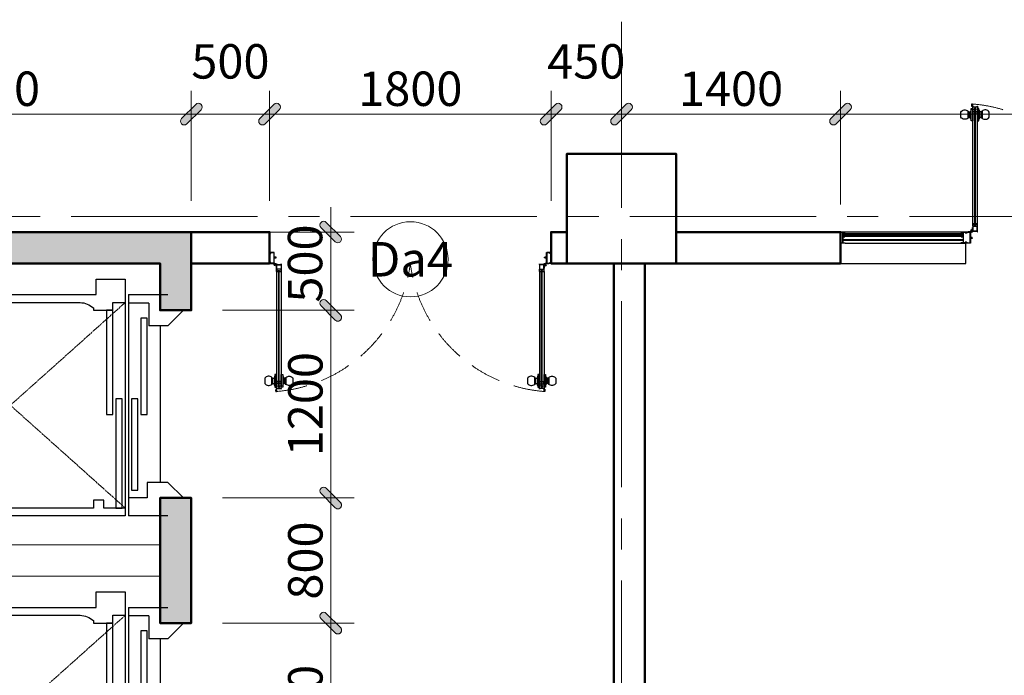
# Model space of a CAD drawing. Extents: x -289100 to 336157, y -456057 to -314184.
# Drawn here: x -253356 to -247062, y -429551 to -425359 of the extents above; entities that cross this region are included whole.
import ezdxf
from ezdxf.enums import TextEntityAlignment as Align

# ---------------------------------------------------------------- set-up
doc = ezdxf.new("R2010")
doc.units = 0
doc.header["$LTSCALE"] = 2.5
doc.header["$MEASUREMENT"] = 0
doc.header["$PDMODE"] = 2
for name, pattern in [('CENTER2', [28.575, 19.05, -3.175, 3.175, -3.175]), ('CENTERX2', [4, 2.5, -0.5, 0.5, -0.5]), ('HIDDEN2', [4.7625, 3.175, -1.5875])]:
    doc.linetypes.add(name, pattern=pattern)
doc.layers.get('0').update_dxf_attribs({"linetype": 'CONTINUOUS', "lineweight": 18})
doc.layers.get('Defpoints').update_dxf_attribs({"linetype": 'CONTINUOUS', "lineweight": 9})
for name, color, linetype, lineweight in [('COT', 155, 'CONTINUOUS', 50), ('dim', 24, 'CONTINUOUS', 15), ('khuat', 9, 'HIDDEN2', 9), ('KI HIEU', 212, 'CONTINUOUS', 15), ('NET CAT', 3, 'CONTINUOUS', 50), ('NET THAY', 2, 'CONTINUOUS', 25), ('NETTHAY', 2, 'CONTINUOUS', 25), ('Road', 24, 'CENTERX2', 15), ('TUONG', 3, 'CONTINUOUS', 50)]:
    doc.layers.add(name, color=color, linetype=linetype, lineweight=lineweight)
doc.layers.add('CUA', color=31, linetype='CONTINUOUS')
doc.layers.add('DoWin', color=31, linetype='CONTINUOUS')
doc.styles.get("Standard").update_dxf_attribs({"font": 'VHELVCN.TTF'})
doc.styles.add('text2', font='VHELVCN.TTF')
doc.linetypes.add('ZIGZAG', pattern='A,0.0001,-0.2,[131,ltypeshp.shx,S=0.2,R=0,X=-0.2,Y=0],-0.4,[131,ltypeshp.shx,S=0.2,R=180,X=0.2,Y=0],-0.2', length=0.8001)
doc.dimstyles.new('MH-100- TT', dxfattribs={"dimtxt": 220, "dimasz": 0.8, "dimexe": 150, "dimexo": 200, "dimgap": 50, "dimtad": 1, "dimdec": 0, "dimzin": 9, "dimtxsty": 'text2', "dimblk": 'G', "dimcen": 50, "dimdle": 1.7, "dimclrd": 256, "dimclre": 256, "dimclrt": 7, "dimadec": 0, "dimazin": 0, "dimtfac": 1, "dimtdec": 0, "dimtmove": 2, "dimatfit": 3, "dimfxl": 1, "dimtolj": 1, "dimtzin": 0, "dimlwd": -1, "dimlwe": -1, "dimarcsym": 0})

# ---------------------------------------------------------------- blocks, each defined once
blk = doc.blocks.new('A$C026453D8')
at = {"layer": 'DoWin'}
for p, q in [((-1195.5, 1890), (-1295.5, 1990)), ((-195.5, 1890), (-95.5, 1990)), ((-1395.5, 1768.2), (-1395.5, 1890)), ((-1195.5, 1890), (-1195.5, 1768.2)), ((-195.5, 1890), (-195.5, 1758.2)), ((18.8, 1890), (18.8, 1638.2)), ((-1195.5, 1840), (-195.5, 1840)), ((-1395.5, 1638.2), (-1395.5, 1768.2)), ((-1341.8, 1768.2), (-1195.5, 1768.2)), ((-195.5, 1758.2), (-95.5, 1758.2)), ((-95.5, 1758.2), (-95.5, 1638.2)), ((-1395.5, 1638.2), (18.8, 1638.2)), ((-1495.5, 1618.2), (18.8, 1618.2)), ((-1345.5, 1538.2), (-1345.5, 1618.2)), ((-1295.5, 1538.2), (-1345.5, 1538.2))]:
    blk.add_line(p, q, dxfattribs=at)
at = {"layer": 'DoWin', "linetype": 'Continuous'}
blk.add_line((-1341.8, 1768.2), (-1341.8, 1638.2), dxfattribs=at)
at = {"layer": 'DoWin', "color": 8}
blk.add_line((-1345.5, -41.7), (-31.2, -41.7), dxfattribs=at)
for points in [[(-628.7, 1758.2), (-1245.5, 1758.2), (-1245.5, 1718.2), (-628.7, 1718.2)], [(-145.5, 1698.2), (-728.7, 1698.2), (-728.7, 1658.2), (-145.5, 1658.2)], [(-31.2, 1598.2), (-728.7, 1598.2), (-728.7, 1558.2), (-31.2, 1558.2)], [(-628.7, 1538.2), (-1295.5, 1538.2), (-1295.5, 1498.2), (-628.7, 1498.2)], [(-1315.5, -81.7), (-1315.5, -1.7), (-1305.5, -1.7), (-1305.5, -36.7), (-1245.5, -31.7), (-1245.5, -51.7), (-1305.5, -46.7), (-1305.5, -81.7)], [(-61.2, -81.7), (-61.2, -1.7), (-71.2, -1.7), (-71.2, -36.7), (-131.2, -31.7), (-131.2, -51.7), (-71.2, -46.7), (-71.2, -81.7)]]:
    blk.add_lwpolyline(points, close=True, dxfattribs=at)
at = {"layer": 'DoWin'}
blk.add_lwpolyline([(18.8, 1618.2), (18.8, 98.3), (-1395.5, 98.3), (-1395.5, 1431.5), (-1495.5, 1431.5), (-1495.5, 1618.2)], dxfattribs=at)
blk.add_lwpolyline([(-31.2, 1618.2), (-31.2, 1481.5), (-81.2, 1481.5), (-81.2, 1414.3), (-31.2, 1414.3), (-31.2, 148.3), (-1345.5, 148.3), (-1345.5, 1329.5, -0.161314), (-1311.5, 1414.3), (-1295.5, 1414.3), (-1295.5, 1481.5), (-1295.5, 1481.5), (-1295.5, 1538.2)], format="xyb", dxfattribs=at)
blk.add_lwpolyline([(-1195.5, -91.7), (-1195.5, 8.3), (-181.2, 8.3), (-181.2, -91.7)], close=True, dxfattribs=at)
at = {"layer": 'Road'}
for p, q in [((-31.2, 1618.2), (-1345.5, 148.3)), ((-1345.5, 1618.2), (-31.2, 148.3)), ((-1195.5, -91.7), (-181.2, 8.3)), ((-181.2, -91.7), (-1195.5, 8.3))]:
    blk.add_line(p, q, dxfattribs=at)
blk = doc.blocks.new('rtferwer')
at = {"layer": 'COT', "ltscale": 500}
h = blk.add_hatch(color=256, dxfattribs=at)
h.paths.add_polyline_path([(200, 1850), (200, 3850), (2400, 3850), (2400, 3550), (2600, 3550), (2600, 4050), (0, 4050), (0, -150), (2600, -150), (2600, 350), (2400, 350), (2400, 50), (200, 50)])
h.paths.add_polyline_path([(2400, 1850), (2400, 1550), (2600, 1550), (2600, 2350), (2400, 2350)], flags=17)
at = {"layer": 'NETTHAY', "lineweight": 0}
for p, q in [((2400, 2050), (200, 2050)), ((2400, 1850), (200, 1850))]:
    blk.add_line(p, q, dxfattribs=at)
at = {"layer": 'TUONG'}
for points in [[(200, 1850), (200, 3850), (2400, 3850), (2400, 3550), (2600, 3550), (2600, 4050), (0, 4050), (0, -150), (2600, -150), (2600, 350), (2400, 350), (2400, 50), (200, 50), (200, 1850)], [(2400, 1850), (2400, 1550), (2600, 1550), (2600, 2350), (2400, 2350), (2400, 1850)]]:
    blk.add_lwpolyline(points, dxfattribs=at)
at = {"layer": 'DoWin', "linetype": 'Continuous', "extrusion": (0, 0, -1), "xscale": -1, "zscale": -1, "rotation": 90}
for p in [(-560, 2254.5), (-560, 254.5)]:
    blk.add_blockref('A$C026453D8', p, dxfattribs=at)
blk = doc.blocks.new('A$C60AC6878')
at = {"layer": 'COT', "ltscale": 100}
blk.add_lwpolyline([(0, 0), (700, 0), (700, 700), (0, 700)], close=True, dxfattribs=at)
for points in [[(0, 0), (700, 0), (700, 700), (0, 0)], [(700, 700), (0, 0), (0, 700), (700, 700)]]:
    blk.add_solid(points, dxfattribs=at)
blk = doc.blocks.new('A$C613C30F7')
at = {"layer": 'khuat', "linetype": 'CENTER2', "ltscale": 25}
for p, q in [((16300, -34105.2), (16300, 9310.8)), ((-1505.2, -16300), (42030, -16300))]:
    blk.add_line(p, q, dxfattribs=at)
at = {"layer": 'COT', "ltscale": 100}
blk.add_blockref('A$C60AC6878', (15950, -16600), dxfattribs=at)
blk = doc.blocks.new('RTRTE')
for p, q in [((-100, 838.4), (-90, 838.4)), ((-85, 853.4), (-90, 838.4)), ((-90, 803.6), (-90, 838.4)), ((-75, 122.8), (-75, 855)), ((-45, 122.8), (-45, 855)), ((-35, 853.4), (-30, 838.4)), ((-20, 838.4), (-30, 838.4)), ((-30, 803.6), (-30, 838.4)), ((-100, 803.6), (-90, 803.6)), ((-85, 788.6), (-90, 803.6)), ((-35, 788.6), (-30, 803.6)), ((-20, 803.6), (-30, 803.6)), ((-15, 70), (-15, 71.4))]:
    blk.add_line(p, q)
at = {"color": 1, "linetype": 'ZIGZAG', "lineweight": 5, "ltscale": 10}
blk.add_line((-60, 861.4), (-60, 116.4), dxfattribs=at)
for points in [[(-43.6, 886), (-42.4, 886), (-42.4, 887.3), (-40.6, 887.3), (-40.6, 880.6), (-42.4, 880.6), (-42.4, 882), (-43.6, 882), (-43.6, 879.1), (-43.6, 875.2), (-46.6, 875.2), (-46.6, 871), (-73.4, 871), (-73.4, 875), (-75, 875), (-75, 825), (-65.5, 825), (-65.5, 826.6), (-73.4, 826.6), (-73.4, 840), (-46.6, 840), (-46.6, 826.6), (-54.5, 826.6), (-54.5, 825), (-45, 825), (-45, 873.6), (-39.4, 873.6), (-39.4, 889.2), (-43.6, 889.2)], [(-105, 843.4), (-100, 838.4), (-100, 803.6), (-105, 798.6)], [(-85, 861), (-75, 861), (-75, 781), (-85, 781)], [(-35, 861), (-45, 861), (-45, 781), (-35, 781)], [(-15, 843.4), (-20, 838.4), (-20, 803.6), (-15, 798.6)], [(-54.5, 122.8), (-45, 122.8), (-45, 72.8), (-46.6, 72.8), (-46.6, 76.8), (-73.4, 76.8), (-73.4, 72.7), (-75, 72.7), (-75, 122.8), (-65.5, 122.8), (-65.5, 121.2), (-73.4, 121.2), (-73.4, 107.8), (-46.6, 107.8), (-46.6, 121.2), (-54.5, 121.2)], [(-73.4, 78.6), (-73.4, 106.2), (-46.6, 106.2), (-46.6, 78.6)]]:
    blk.add_lwpolyline(points, close=True)
at = {"color": 8, "lineweight": 5}
for points in [[(-41.8, 884.9), (-43.8, 884.9, 0.017875), (-44.1, 886.4, 0.134388), (-44.6, 887.3, 0.288342), (-45.3, 887.5, 0.254983), (-45.9, 886.9, 0.004152), (-46.2, 885.7, 0.08203), (-46.4, 884.4, 0.043939), (-46.4, 883.1, 0.072928), (-46.3, 882.2, -0.031265), (-46.2, 881.5, 0.115987), (-45.8, 880.5, 0.148439), (-45.3, 880, 0.398633), (-44.5, 880.3, 0.110638), (-43.8, 882.9), (-41.8, 882.9), (-41.8, 881.3), (-40.6, 881.3), (-40.6, 886.5), (-41.8, 886.5)], [(-44.5, 884.9, -0.072084), (-44.5, 883, -0.109231), (-45, 880.6, -0.13603), (-45.3, 880.8, -0.115987), (-45.5, 881.5, 0.031265), (-45.7, 882.3, -0.077336), (-45.7, 883.2, -0.047743), (-45.7, 884.4, -0.085413), (-45.6, 885.6, -0.004152), (-45.3, 886.7, -0.254983), (-45.1, 886.9, -0.288342), (-45, 886.9, -0.134388), (-44.7, 886.3, -0.017875)], [(-62.3, 861.4, -0.110226), (-62.2, 861.4), (-57.8, 861.4, -0.110226), (-57.7, 861.4, -0.547587), (-57.2, 857.8, 0.371535), (-57.2, 857.4, -0.207699), (-57.4, 853.3, 0.626616), (-57.3, 853, 0.094757), (-52.4, 855), (-54.5, 855), (-54.5, 857.8), (-53.3, 857.8), (-56.5, 862.3, 0.26277), (-56.9, 862.6), (-60, 862.6), (-63.1, 862.6, 0.26277), (-63.5, 862.3), (-66.7, 857.8), (-65.5, 857.8), (-65.5, 855), (-67.6, 855, 0.094757), (-62.7, 853, 0.626616), (-62.6, 853.3, -0.207699), (-62.8, 857.4, 0.371535), (-62.8, 857.8, -0.547587)], [(-57.7, 116.4, -0.110226), (-57.8, 116.4), (-62.2, 116.4, -0.110226), (-62.3, 116.4, -0.547587), (-62.8, 120, 0.371535), (-62.8, 120.4, -0.207699), (-62.6, 124.5, 0.626616), (-62.7, 124.8, 0.094757), (-67.6, 122.8), (-65.5, 122.8), (-65.5, 120), (-66.7, 120), (-63.5, 115.5, 0.26277), (-63.1, 115.2), (-60, 115.2), (-56.9, 115.2, 0.26277), (-56.5, 115.5), (-53.3, 120), (-54.5, 120), (-54.5, 122.8), (-52.4, 122.8, 0.094757), (-57.3, 124.8, 0.626616), (-57.4, 124.5, -0.207699), (-57.2, 120.4, 0.371535), (-57.2, 120, -0.547587)], [(-36.1, 32.5), (-36.1, 34.5, 0.017875), (-34.6, 34.8, 0.134388), (-33.7, 35.3, 0.288342), (-33.5, 36, 0.254983), (-34.1, 36.6, 0.004152), (-35.3, 36.9, 0.08203), (-36.7, 37.1, 0.043939), (-37.9, 37.1, 0.072928), (-38.9, 37, -0.031265), (-39.6, 36.9, 0.115987), (-40.5, 36.5, 0.148439), (-41, 36, 0.398633), (-40.7, 35.2, 0.110638), (-38.1, 34.5), (-38.1, 32.5), (-39.7, 32.5), (-39.7, 31.3), (-34.5, 31.3), (-34.5, 32.5)], [(-36.2, 35.2, -0.072084), (-38.1, 35.2, -0.109231), (-40.4, 35.7, -0.13603), (-40.2, 36, -0.115987), (-39.5, 36.2, 0.031265), (-38.7, 36.4, -0.077336), (-37.9, 36.4, -0.047743), (-36.7, 36.4, -0.085413), (-35.5, 36.3, -0.004152), (-34.3, 36, -0.254983), (-34.1, 35.8, -0.288342), (-34.1, 35.7, -0.134388), (-34.7, 35.4, -0.017875)]]:
    blk.add_lwpolyline(points, format="xyb", close=True, dxfattribs=at)
for points in [[(-105, 798.6, -0.45706), (-150, 804.4), (-150, 837.6, -0.45706), (-105, 843.4)], [(-15, 798.6, 0.45706), (30, 804.4), (30, 837.6, 0.45706), (-15, 843.4)]]:
    blk.add_lwpolyline(points, format="xyb", close=True)
at = {"color": 1, "lineweight": 5}
blk.add_lwpolyline([(-62.5, 861.4), (-57.5, 861.4), (-57.5, 116.4), (-62.5, 116.4), (-62.5, 861.4)], dxfattribs=at)
for points in [[(-43.6, 81.9), (-43.6, 100), (-45, 100), (-45, 77.5)], [(-30, 31.3), (-32.2, 31.3), (-32.2, 34.4), (-35.4, 34.4), (-35.4, 33), (-33.3, 33), (-33.3, 31.3), (-40.9, 31.3), (-40.9, 33), (-38.7, 33), (-38.7, 34.4), (-42, 34.4), (-42, 29.9), (-30, 29.9), (-30, 0), (0, 0), (0, 1.4), (-6.5, 1.4), (-6.5, 4.5), (0, 4.5), (0, 9.5), (-1.4, 9.5), (-1.4, 5.9), (-7.9, 5.9), (-7.9, 1.4), (-28.3, 1.4), (-28.3, 68.6), (-7.9, 68.6), (-7.9, 64.1), (-1.4, 64.1), (-1.4, 60.5), (0, 60.5), (0, 65.5), (-6.5, 65.5), (-6.5, 68.6), (0, 68.6), (0, 70), (-30, 70), (-30, 36.6), (-30, 31.3)], [(-33.1, 71.4), (-15, 71.4), (-15, 70), (-37.5, 70)]]:
    blk.add_lwpolyline(points)
for radius in [7.5, 5.5]:
    blk.add_circle((-37.5, 77.5), radius)
at = {"color": 8, "linetype": 'HIDDEN2', "lineweight": 5, "ltscale": 25}
blk.add_arc((31.1, -46.1), 938.3, 94.56599, 172.89038, dxfattribs=at)
blk = doc.blocks.new('A$C6E80577C')
for p, q in [((829.3, 70), (1570.7, 70)), ((1572, 27.8), (828, 27.8)), ((1572, 11.7), (828, 11.7)), ((1570.5, 0), (829.3, 0))]:
    blk.add_line(p, q)
at = {"ltscale": 100}
blk.add_line((815, 8.8), (815, 30.8), dxfattribs=at)
at = {"color": 1, "linetype": 'ZIGZAG', "lineweight": 5, "ltscale": 10}
blk.add_line((1577.8, 19.8), (821.6, 19.8), dxfattribs=at)
for points in [[(815, 34.6), (815, 69), (827.5, 69), (827.5, 68.6), (829.3, 68.6, 0.414214), (830, 69.3, 0.414214), (829.3, 70), (800, 70), (800, 65.5, 0.414214), (800.5, 65, 0.414214), (801, 65.5), (801, 69), (812.7, 69, -0.397327), (813.9, 67.7), (813.9, 34.6), (813.9, 2.3, -0.397327), (812.7, 1), (801, 1), (801, 4.5, 0.414214), (800.5, 5, 0.414214), (800, 4.5), (800, 0), (829.3, 0, 0.414214), (830, 0.7, 0.414214), (829.3, 1.4), (827.5, 1.4), (827.5, 1), (815, 1)], [(1585, 34.6), (1585, 69), (1572.5, 69), (1572.5, 68.6), (1570.7, 68.6, -0.414214), (1570, 69.3, -0.414214), (1570.7, 70), (1600, 70), (1600, 65.5, -0.414214), (1599.5, 65, -0.414214), (1599, 65.5), (1599, 69), (1587.3, 69, 0.397327), (1586.1, 67.7), (1586.1, 34.6), (1586.1, 2.3, 0.397327), (1587.3, 1), (1599, 1), (1599, 4.5, -0.414214), (1599.5, 5, -0.414214), (1600, 4.5), (1600, 0), (1570.7, 0, -0.414214), (1570, 0.7, -0.414214), (1570.7, 1.4), (1572.5, 1.4), (1572.5, 1), (1585, 1)], [(821.6, 17.4, -0.110226), (821.6, 17.5), (821.6, 22, -0.110226), (821.6, 22.1, -0.547587), (825.2, 22.6, 0.371535), (825.6, 22.5, -0.207699), (829.7, 22.4, 0.626616), (830, 22.5, 0.088099), (828, 27.8), (828, 25.7), (825.2, 25.7), (825.2, 26.8), (820.7, 23.3, 0.26277), (820.4, 22.9), (820.4, 19.8), (820.4, 16.6, 0.26277), (820.7, 16.2), (825.2, 12.7), (825.2, 13.8), (828, 13.8), (828, 11.7, 0.088099), (830, 17, 0.626616), (829.7, 17.1, -0.207699), (825.6, 17, 0.371535), (825.2, 16.9, -0.547587)], [(1578.4, 17.4, 0.110226), (1578.4, 17.5), (1578.4, 22, 0.110226), (1578.4, 22.1, 0.547587), (1574.8, 22.6, -0.371535), (1574.4, 22.5, 0.207699), (1570.3, 22.4, -0.626616), (1570, 22.5, -0.088099), (1572, 27.8), (1572, 25.7), (1574.8, 25.7), (1574.8, 26.8), (1579.3, 23.3, -0.26277), (1579.6, 22.9), (1579.6, 19.8), (1579.6, 16.6, -0.26277), (1579.3, 16.2), (1574.8, 12.7), (1574.8, 13.8), (1572, 13.8), (1572, 11.7, -0.088099), (1570, 17, -0.626616), (1570.3, 17.1, 0.207699), (1574.4, 17, -0.371535), (1574.8, 16.9, 0.547587)]]:
    blk.add_lwpolyline(points, format="xyb", close=True)
for points in [[(815, 51.4), (1585, 51.4), (1585, 49.2), (815, 49.2)], [(1585, 29.2), (1585, 10.2)]]:
    blk.add_lwpolyline(points)
for points in [[(815, 8.8), (827.5, 8.8, 0.414214), (828, 9.2), (828, 12.8, 0.414214), (827.5, 13.2, 0.414214), (827, 12.8), (827, 10.2, -0.414214), (826.5, 9.8), (816.5, 9.8, -0.414214), (816, 10.2), (816, 29.2, -0.414214), (816.5, 29.8), (826.5, 29.8, -0.414214), (827, 29.2), (827, 26.8, 0.414214), (827.5, 26.2, 0.414214), (828, 26.8), (828, 30.2, 0.414214), (827.5, 30.8), (815, 30.8)], [(1585, 30.8), (1585, 8.8), (1572.5, 8.8, -0.414214), (1572, 9.2), (1572, 12.8, -0.414214), (1572.5, 13.2, -0.414214), (1573, 12.8), (1573, 10.2, 0.414214), (1573.5, 9.8), (1583.5, 9.8, 0.414214), (1584, 10.2), (1584, 29.2, 0.414214), (1583.5, 29.8), (1573.5, 29.8, 0.414214), (1573, 29.2), (1573, 26.8, -0.414214), (1572.5, 26.2, -0.414214), (1572, 26.8), (1572, 30.2, -0.414214), (1572.5, 30.8), (1585, 30.8)]]:
    blk.add_lwpolyline(points, format="xyb")
at = {"color": 1, "lineweight": 5}
blk.add_lwpolyline([(821.7, 22.2), (1577.8, 22.2), (1577.8, 17.2), (821.7, 17.2)], dxfattribs=at)
blk = doc.blocks.new('SH-THEP')
at = {"linetype": 'Continuous'}
blk.add_circle((0, 0), 2.5, dxfattribs=at)
blk.add_attdef('SH-THEP', text='', height=2.3, dxfattribs=at).set_placement((0, 0), align=Align.MIDDLE_CENTER)
blk = doc.blocks.new('G')
at = {"layer": 'dim', "linetype": 'Continuous'}
h = blk.add_hatch(color=256, dxfattribs=at)
edge = h.paths.add_edge_path()
edge.add_line((-35.4, -77.8), (77.8, 35.4))
edge.add_arc((56.6, 56.6), 30, 315, 495)
edge.add_line((35.4, 77.8), (-77.8, -35.4))
edge.add_arc((-56.6, -56.6), 30, 135, 315)
at = {"layer": 'dim'}
h = blk.add_hatch(color=256, dxfattribs=at)
h.paths.add_polyline_path([(-42.4, 0), (42.4, 0), (77.8, 35.4, 1), (35.4, 77.8)])
h.paths.add_polyline_path([(-77.8, -35.4, 1), (-35.4, -77.8), (42.4, 0), (-42.4, 0)])
at = {"layer": 'dim', "linetype": 'Continuous'}
for p, q in [((-200, 0), (200, 0)), ((35.4, 77.8), (-77.8, -35.4)), ((-35.4, -77.8), (77.8, 35.4))]:
    blk.add_line(p, q, dxfattribs=at)
for centre, start, end in [((56.6, 56.6), 315, 135), ((-56.6, -56.6), 135, 315)]:
    blk.add_arc(centre, 30, start, end, dxfattribs=at)
blk = doc.blocks.new('*D2458')
at = {"layer": 'Defpoints', "color": 0, "ltscale": 100}
for p in [(-252259.1, -425962.7), (-254859.1, -426717), (-252259.1, -426717)]:
    blk.add_point(p, dxfattribs=at)
at = {"layer": 'dim', "ltscale": 100}
for p, q in [((-254859.1, -426517), (-254859.1, -425812.7)), ((-252259.1, -426517), (-252259.1, -425812.7)), ((-254858.3, -425962.7), (-252259.9, -425962.7))]:
    blk.add_line(p, q, dxfattribs=at)
at = {"layer": 'dim', "ltscale": 100, "xscale": 0.8, "yscale": 0.8, "zscale": 0.8, "rotation": 180}
blk.add_blockref('G', (-254859.1, -425962.7), dxfattribs=at)
at = {"layer": 'dim', "ltscale": 100, "xscale": 0.8, "yscale": 0.8, "zscale": 0.8}
blk.add_blockref('G', (-252259.1, -425962.7), dxfattribs=at)
at = {"layer": 'dim', "color": 7, "ltscale": 100, "insert": (-253559.1, -425800.4), "char_height": 220, "attachment_point": 5, "style": 'text2'}
blk.add_mtext('\\A1;2600', dxfattribs=at)
blk = doc.blocks.new('*D2459')
at = {"layer": 'Defpoints', "color": 0, "ltscale": 100}
for p in [(-251759.1, -425962.7), (-252259.1, -426717), (-251759.1, -426717)]:
    blk.add_point(p, dxfattribs=at)
at = {"layer": 'dim', "ltscale": 100}
for p, q in [((-252259.1, -426517), (-252259.1, -425812.7)), ((-251759.1, -426517), (-251759.1, -425812.7)), ((-252258.3, -425962.7), (-251759.9, -425962.7))]:
    blk.add_line(p, q, dxfattribs=at)
at = {"layer": 'dim', "ltscale": 100, "xscale": 0.8, "yscale": 0.8, "zscale": 0.8, "rotation": 180}
blk.add_blockref('G', (-252259.1, -425962.7), dxfattribs=at)
at = {"layer": 'dim', "ltscale": 100, "xscale": 0.8, "yscale": 0.8, "zscale": 0.8}
blk.add_blockref('G', (-251759.1, -425962.7), dxfattribs=at)
at = {"layer": 'dim', "color": 7, "ltscale": 100, "insert": (-252009.1, -425625.4), "char_height": 220, "attachment_point": 5, "style": 'text2'}
blk.add_mtext('\\A1;500', dxfattribs=at)
blk = doc.blocks.new('*D2460')
at = {"layer": 'Defpoints', "color": 0, "ltscale": 100}
for p in [(-249959.1, -425962.7), (-251759.1, -426717), (-249959.1, -426717)]:
    blk.add_point(p, dxfattribs=at)
at = {"layer": 'dim', "ltscale": 100}
for p, q in [((-251759.1, -426517), (-251759.1, -425812.7)), ((-249959.1, -426517), (-249959.1, -425812.7)), ((-251758.3, -425962.7), (-249959.9, -425962.7))]:
    blk.add_line(p, q, dxfattribs=at)
at = {"layer": 'dim', "ltscale": 100, "xscale": 0.8, "yscale": 0.8, "zscale": 0.8, "rotation": 180}
blk.add_blockref('G', (-251759.1, -425962.7), dxfattribs=at)
at = {"layer": 'dim', "ltscale": 100, "xscale": 0.8, "yscale": 0.8, "zscale": 0.8}
blk.add_blockref('G', (-249959.1, -425962.7), dxfattribs=at)
at = {"layer": 'dim', "color": 7, "ltscale": 100, "insert": (-250859.1, -425800.4), "char_height": 220, "attachment_point": 5, "style": 'text2'}
blk.add_mtext('\\A1;1800', dxfattribs=at)
blk = doc.blocks.new('*D2461')
at = {"layer": 'Defpoints', "color": 0, "ltscale": 100}
for p in [(-249509.1, -425962.7), (-249509.1, -426617), (-249959.1, -426717)]:
    blk.add_point(p, dxfattribs=at)
at = {"layer": 'dim', "ltscale": 100}
for p, q in [((-249959.1, -426517), (-249959.1, -425812.7)), ((-249509.1, -426417), (-249509.1, -425812.7)), ((-249958.3, -425962.7), (-249509.9, -425962.7))]:
    blk.add_line(p, q, dxfattribs=at)
at = {"layer": 'dim', "ltscale": 100, "xscale": 0.8, "yscale": 0.8, "zscale": 0.8, "rotation": 180}
blk.add_blockref('G', (-249959.1, -425962.7), dxfattribs=at)
at = {"layer": 'dim', "ltscale": 100, "xscale": 0.8, "yscale": 0.8, "zscale": 0.8}
blk.add_blockref('G', (-249509.1, -425962.7), dxfattribs=at)
at = {"layer": 'dim', "color": 7, "ltscale": 100, "insert": (-249734.1, -425625.4), "char_height": 220, "attachment_point": 5, "style": 'text2'}
blk.add_mtext('\\A1;450', dxfattribs=at)
blk = doc.blocks.new('*D2462')
at = {"layer": 'Defpoints', "color": 0, "ltscale": 100}
for p in [(-248109.1, -425962.7), (-249509.1, -426617), (-248109.1, -426740.1)]:
    blk.add_point(p, dxfattribs=at)
at = {"layer": 'dim', "ltscale": 100}
for p, q in [((-249509.1, -426417), (-249509.1, -425812.7)), ((-248109.1, -426540.1), (-248109.1, -425812.7)), ((-249508.3, -425962.7), (-248109.9, -425962.7))]:
    blk.add_line(p, q, dxfattribs=at)
at = {"layer": 'dim', "ltscale": 100, "xscale": 0.8, "yscale": 0.8, "zscale": 0.8, "rotation": 180}
blk.add_blockref('G', (-249509.1, -425962.7), dxfattribs=at)
at = {"layer": 'dim', "ltscale": 100, "xscale": 0.8, "yscale": 0.8, "zscale": 0.8}
blk.add_blockref('G', (-248109.1, -425962.7), dxfattribs=at)
at = {"layer": 'dim', "color": 7, "ltscale": 100, "insert": (-248809.1, -425800.4), "char_height": 220, "attachment_point": 5, "style": 'text2'}
blk.add_mtext('\\A1;1400', dxfattribs=at)
blk = doc.blocks.new('*D2463')
at = {"layer": 'Defpoints', "color": 0, "ltscale": 100}
for p in [(-242909.1, -425962.7), (-248109.1, -426740.1), (-242909.1, -426817)]:
    blk.add_point(p, dxfattribs=at)
at = {"layer": 'dim', "ltscale": 100}
for p, q in [((-248109.1, -426540.1), (-248109.1, -425812.7)), ((-242909.1, -426617), (-242909.1, -425812.7)), ((-248108.3, -425962.7), (-242909.9, -425962.7))]:
    blk.add_line(p, q, dxfattribs=at)
at = {"layer": 'dim', "ltscale": 100, "xscale": 0.8, "yscale": 0.8, "zscale": 0.8, "rotation": 180}
blk.add_blockref('G', (-248109.1, -425962.7), dxfattribs=at)
at = {"layer": 'dim', "ltscale": 100, "xscale": 0.8, "yscale": 0.8, "zscale": 0.8}
blk.add_blockref('G', (-242909.1, -425962.7), dxfattribs=at)
at = {"layer": 'dim', "color": 7, "ltscale": 100, "insert": (-245509.1, -425800.4), "char_height": 220, "attachment_point": 5, "style": 'text2'}
blk.add_mtext('\\A1;5200', dxfattribs=at)
blk = doc.blocks.new('*D2639')
at = {"layer": 'Defpoints', "color": 0, "ltscale": 100}
for p in [(-252259.1, -429217), (-251367.7, -429217), (-252259.1, -430417)]:
    blk.add_point(p, dxfattribs=at)
at = {"layer": 'dim', "ltscale": 100}
for p, q in [((-252059.1, -429217), (-251217.7, -429217)), ((-251367.7, -430416.2), (-251367.7, -429217.8)), ((-252059.1, -430417), (-251217.7, -430417))]:
    blk.add_line(p, q, dxfattribs=at)
at = {"layer": 'dim', "ltscale": 100, "xscale": 0.8, "yscale": 0.8, "zscale": 0.8}
for p, rotation in [((-251367.7, -429217), 90), ((-251367.7, -430417), 270)]:
    blk.add_blockref('G', p, dxfattribs=dict(at, rotation=rotation))
at = {"layer": 'dim', "color": 7, "ltscale": 100, "insert": (-251530, -429817), "char_height": 220, "attachment_point": 5, "rotation": 90, "style": 'text2'}
blk.add_mtext('\\A1;1200', dxfattribs=at)
blk = doc.blocks.new('*D2640')
at = {"layer": 'Defpoints', "color": 0, "ltscale": 100}
for p in [(-252259.1, -428417), (-251367.7, -428417), (-252259.1, -429217)]:
    blk.add_point(p, dxfattribs=at)
at = {"layer": 'dim', "ltscale": 100}
for p, q in [((-252059.1, -428417), (-251217.7, -428417)), ((-251367.7, -429216.2), (-251367.7, -428417.8)), ((-252059.1, -429217), (-251217.7, -429217))]:
    blk.add_line(p, q, dxfattribs=at)
at = {"layer": 'dim', "ltscale": 100, "xscale": 0.8, "yscale": 0.8, "zscale": 0.8}
for p, rotation in [((-251367.7, -428417), 90), ((-251367.7, -429217), 270)]:
    blk.add_blockref('G', p, dxfattribs=dict(at, rotation=rotation))
at = {"layer": 'dim', "color": 7, "ltscale": 100, "insert": (-251530, -428817), "char_height": 220, "attachment_point": 5, "rotation": 90, "style": 'text2'}
blk.add_mtext('\\A1;800', dxfattribs=at)
blk = doc.blocks.new('*D2641')
at = {"layer": 'Defpoints', "color": 0, "ltscale": 100}
for p in [(-252259.1, -427217), (-251367.7, -427217), (-252259.1, -428417)]:
    blk.add_point(p, dxfattribs=at)
at = {"layer": 'dim', "ltscale": 100}
for p, q in [((-252059.1, -427217), (-251217.7, -427217)), ((-251367.7, -428416.2), (-251367.7, -427217.8)), ((-252059.1, -428417), (-251217.7, -428417))]:
    blk.add_line(p, q, dxfattribs=at)
at = {"layer": 'dim', "ltscale": 100, "xscale": 0.8, "yscale": 0.8, "zscale": 0.8}
for p, rotation in [((-251367.7, -427217), 90), ((-251367.7, -428417), 270)]:
    blk.add_blockref('G', p, dxfattribs=dict(at, rotation=rotation))
at = {"layer": 'dim', "color": 7, "ltscale": 100, "insert": (-251530, -427817), "char_height": 220, "attachment_point": 5, "rotation": 90, "style": 'text2'}
blk.add_mtext('\\A1;1200', dxfattribs=at)
blk = doc.blocks.new('*D2642')
at = {"layer": 'Defpoints', "color": 0, "ltscale": 100}
for p in [(-252259.1, -426717), (-251367.7, -426717), (-252259.1, -427217)]:
    blk.add_point(p, dxfattribs=at)
at = {"layer": 'dim', "ltscale": 100}
for p, q in [((-252059.1, -426717), (-251217.7, -426717)), ((-251367.7, -427216.2), (-251367.7, -426717.8)), ((-252059.1, -427217), (-251217.7, -427217))]:
    blk.add_line(p, q, dxfattribs=at)
at = {"layer": 'dim', "ltscale": 100, "xscale": 0.8, "yscale": 0.8, "zscale": 0.8}
for p, rotation in [((-251367.7, -426717), 90), ((-251367.7, -427217), 270)]:
    blk.add_blockref('G', p, dxfattribs=dict(at, rotation=rotation))
at = {"layer": 'dim', "color": 7, "ltscale": 100, "insert": (-251531.9, -426917.9), "char_height": 220, "attachment_point": 5, "rotation": 90, "style": 'text2'}
blk.add_mtext('\\A1;500', dxfattribs=at)

msp = doc.modelspace()

# ---------------------------------------------------------------- linework, layer by layer
at = {"layer": 'NET CAT', "ltscale": 100}
for p, q in [((-249559.1, -426917), (-249559.1, -434217)), ((-249359.1, -426917), (-249359.1, -434217))]:
    msp.add_line(p, q, dxfattribs=at)
for points in [[(-251759.1, -426917), (-252259.1, -426917), (-252259.1, -426717), (-251759.1, -426717)], [(-249859.1, -426917), (-249959.1, -426917), (-249959.1, -426717), (-249859.1, -426717)]]:
    msp.add_lwpolyline(points, close=True, dxfattribs=at)
msp.add_lwpolyline([(-249159.1, -426717), (-248109.1, -426717), (-248109.1, -426917), (-249159.1, -426917)], dxfattribs=at)
at = {"layer": 'NET THAY', "ltscale": 100}
msp.add_lwpolyline([(-248109.1, -426917), (-247309.1, -426917), (-247309.1, -426787)], dxfattribs=at)

# ---------------------------------------------------------------- block references
at = {"layer": 'COT', "ltscale": 100}
msp.add_blockref('A$C613C30F7', (-265809.1, -410317), dxfattribs=at)
at = {"layer": 'CUA', "xscale": -1}
msp.add_blockref('RTRTE', (-247309.1, -426787), dxfattribs=at)
at = {"layer": 'CUA', "xscale": -1, "rotation": 180}
for name, p in [('A$C6E80577C', (-248909.1, -426717)), ('RTRTE', (-249959.1, -426847))]:
    msp.add_blockref(name, p, dxfattribs=at)
at = {"layer": 'CUA', "rotation": 180}
msp.add_blockref('RTRTE', (-251759.1, -426847), dxfattribs=at)
at = {"layer": 'dim'}
msp.add_blockref('rtferwer', (-254859.1, -430767), dxfattribs=at)
at = {"layer": 'KI HIEU', "ltscale": 100, "xscale": 96, "yscale": 96, "zscale": 96}
msp.add_blockref('SH-THEP', (-250858, -426890.7), dxfattribs=at).add_auto_attribs({'SH-THEP': 'Da4'})

# ---------------------------------------------------------------- dimensions: what is measured, and where the dimension line sits
at = {"layer": 'dim', "ltscale": 100}
for base, p1, p2, picture, middle in [((-251759.1, -425962.7), (-252259.1, -426717), (-251759.1, -426717), '*D2459', (-252009.1, -425625.4)), ((-249509.1, -425962.7), (-249959.1, -426717), (-249509.1, -426617), '*D2461', (-249734.1, -425625.4)), ((-252259.1, -425962.7), (-254859.1, -426717), (-252259.1, -426717), '*D2458', (-253559.1, -425800.4)), ((-249959.1, -425962.7), (-251759.1, -426717), (-249959.1, -426717), '*D2460', (-250859.1, -425800.4)), ((-248109.1, -425962.7), (-249509.1, -426617), (-248109.1, -426740.1), '*D2462', (-248809.1, -425800.4)), ((-242909.1, -425962.7), (-248109.1, -426740.1), (-242909.1, -426817), '*D2463', (-245509.1, -425800.4))]:
    dim = msp.add_linear_dim(base=base, p1=p1, p2=p2, dimstyle='MH-100- TT', dxfattribs=at)
    dim.commit()
    dim.dimension.update_dxf_attribs({"geometry": picture, "text_midpoint": middle})
dim = msp.add_linear_dim(base=(-251367.7, -426717), p1=(-252259.1, -427217), p2=(-252259.1, -426717), angle=90, dimstyle='MH-100- TT', dxfattribs=at)
dim.commit()
dim.dimension.update_dxf_attribs({"geometry": '*D2642', "text_midpoint": (-251531.9, -426917.9), "dimtype": 160})
for base, p1, p2, picture, middle in [((-251367.7, -427217), (-252259.1, -428417), (-252259.1, -427217), '*D2641', (-251530, -427817)), ((-251367.7, -428417), (-252259.1, -429217), (-252259.1, -428417), '*D2640', (-251530, -428817)), ((-251367.7, -429217), (-252259.1, -430417), (-252259.1, -429217), '*D2639', (-251530, -429817))]:
    dim = msp.add_linear_dim(base=base, p1=p1, p2=p2, angle=90, dimstyle='MH-100- TT', dxfattribs=at)
    dim.commit()
    dim.dimension.update_dxf_attribs({"geometry": picture, "text_midpoint": middle})

doc.saveas('drawing.dxf')
